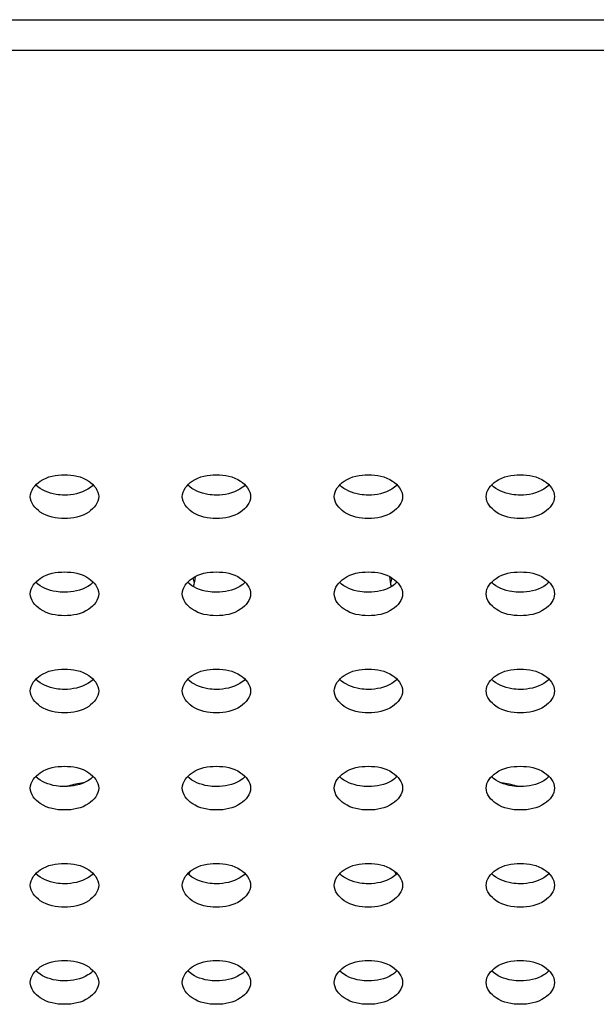
# Model space of a CAD drawing. Units: inches. Extents: x 0 to 22, y 0 to 17.
# Drawn here: x 6.5 to 6.6, y 5.1 to 5.2 of the extents above; entities that cross this region are included whole.
import ezdxf

# ---------------------------------------------------------------- set-up
doc = ezdxf.new("R2010")
doc.units = ezdxf.units.IN
doc.header["$LTSCALE"] = 1.21
doc.header["$MEASUREMENT"] = 0
doc.layers.add('3_ALL_AXES', color=7, linetype='CONTINUOUS')
doc.layers.add('7_ALL_FEATURES', color=7, linetype='CONTINUOUS')

msp = doc.modelspace()

# ---------------------------------------------------------------- linework, layer by layer
at = {"layer": '3_ALL_AXES', "color": 7, "linetype": 'Continuous'}
for centre, radius, start, end in [((6.535443094700001, 5.1803704235), 0.0053575115, 12.1444401424, 17.9363503133), ((6.5355514887, 5.1825938233), 0.0052457518, 343.8282689825, 355.2159888216), ((6.5661198885, 5.1825938233), 0.0052457518, 184.7840111781, 196.1717310177), ((6.5662282826, 5.1803704235), 0.0053575115, 162.063649687, 167.8555598575), ((6.5310453576, 5.1484654668), 0.0124887225, 98.6229317368, 106.0150706563), ((6.570626019700001, 5.1484654668), 0.0124887225, 73.9849293437, 81.3770682632), ((6.5309085636, 5.1489768303), 0.0119594692, 106.0610400387, 106.6725747145), ((6.5707628136, 5.1489768302), 0.0119594692, 73.3274252865, 73.9389599614), ((6.5348683803, 5.1542248523), 0.0059784818, 330.7967268452, 334.3409643481), ((6.566802997000001, 5.1542248523), 0.0059784818, 205.6590356512, 209.2032731555)]:
    msp.add_arc(centre, radius, start, end, dxfattribs=at)
for points, knots in [([(6.523670334299999, 5.1904416777), (6.523670334299999, 5.1910776112), (6.5248088941, 5.1924538635), (6.526349723099999, 5.192705591), (6.527213641399999, 5.192705591)], [0, 0, 0, 0, 0.4239975401, 1, 1, 1, 1]), ([(6.527213641399999, 5.192705591), (6.528077559700001, 5.192705591), (6.5296183887, 5.1924538635), (6.530756948500001, 5.1910776112), (6.530756948500001, 5.1904416777)], [0, 0, 0, 0, 0.5760024599, 1, 1, 1, 1]), ([(6.5394183658, 5.1904416777), (6.5394183658, 5.1910776112), (6.5405569256, 5.1924538635), (6.5420977545, 5.192705591), (6.5429616729, 5.192705591)], [0, 0, 0, 0, 0.4239975401, 1, 1, 1, 1]), ([(6.5429616729, 5.192705591), (6.5438255912, 5.192705591), (6.5453664202, 5.1924538635), (6.54650498, 5.1910776112), (6.54650498, 5.1904416777)], [0, 0, 0, 0, 0.5760024599, 1, 1, 1, 1]), ([(6.5551663973, 5.1904416777), (6.5551663973, 5.1910776112), (6.5563049571, 5.1924538635), (6.557845786000001, 5.192705591), (6.558709704400001, 5.192705591)], [0, 0, 0, 0, 0.4239975401, 1, 1, 1, 1]), ([(6.558709704400001, 5.192705591), (6.559573622699999, 5.192705591), (6.5611144517, 5.1924538635), (6.5622530115, 5.1910776112), (6.5622530115, 5.1904416777)], [0, 0, 0, 0, 0.5760024599, 1, 1, 1, 1]), ([(6.5709144288, 5.1904416777), (6.5709144288, 5.1910776112), (6.5720529886, 5.1924538635), (6.5735938175, 5.192705591), (6.5744577359, 5.192705591)], [0, 0, 0, 0, 0.4239975401, 1, 1, 1, 1]), ([(6.5744577359, 5.192705591), (6.5753216542, 5.192705591), (6.576862483099999, 5.1924538635), (6.578001043, 5.1910776112), (6.578001043, 5.1904416777)], [0, 0, 0, 0, 0.5760024599, 1, 1, 1, 1]), ([(6.527213641399999, 5.1906006548), (6.526919247, 5.1906006548), (6.5258588335, 5.1906836674), (6.5247706605, 5.191100277599999), (6.5242238773, 5.1916495488)], [0, 0, 0, 0, 0.2752831898, 1, 1, 1, 1]), ([(6.530203405499999, 5.1916495488), (6.530035283099999, 5.1914806614), (6.529168686799999, 5.1908327786), (6.528046891900001, 5.1906006548), (6.527213641399999, 5.1906006548)], [0, 0, 0, 0, 0.2223898827, 1, 1, 1, 1]), ([(6.5429616729, 5.1906006548), (6.542667278500001, 5.1906006548), (6.541606865, 5.1906836674), (6.540518692000001, 5.191100277599999), (6.5399719088, 5.1916495488)], [0, 0, 0, 0, 0.2752831898, 1, 1, 1, 1]), ([(6.545951437, 5.1916495488), (6.5457833146, 5.1914806614), (6.544916718300001, 5.1908327786), (6.5437949234, 5.1906006548), (6.5429616729, 5.1906006548)], [0, 0, 0, 0, 0.2223898827, 1, 1, 1, 1]), ([(6.558709704400001, 5.1906006548), (6.55841531, 5.1906006548), (6.5573548965, 5.1906836674), (6.5562667235, 5.191100277599999), (6.555719940299999, 5.1916495488)], [0, 0, 0, 0, 0.2752831898, 1, 1, 1, 1]), ([(6.561699468500001, 5.1916495488), (6.5615313461, 5.1914806614), (6.5606647498, 5.1908327786), (6.5595429549, 5.1906006548), (6.558709704400001, 5.1906006548)], [0, 0, 0, 0, 0.2223898827, 1, 1, 1, 1]), ([(6.5744577359, 5.1906006548), (6.5741633414, 5.1906006548), (6.573102928, 5.1906836674), (6.572014755, 5.191100277599999), (6.5714679717, 5.1916495488)], [0, 0, 0, 0, 0.2752831898, 1, 1, 1, 1]), ([(6.577447500000001, 5.1916495488), (6.5772793776, 5.1914806614), (6.5764127813, 5.1908327786), (6.5752909864, 5.1906006548), (6.5744577359, 5.1906006548)], [0, 0, 0, 0, 0.2223898827, 1, 1, 1, 1]), ([(6.527213641399999, 5.1881777645), (6.526349723099999, 5.1881777645), (6.5248088941, 5.188429492), (6.523670334299999, 5.1898057443), (6.523670334299999, 5.1904416777)], [0, 0, 0, 0, 0.5760024599, 1, 1, 1, 1]), ([(6.530756948500001, 5.1904416777), (6.530756948500001, 5.1898057443), (6.5296183887, 5.188429492), (6.528077559700001, 5.1881777645), (6.527213641399999, 5.1881777645)], [0, 0, 0, 0, 0.4239975401, 1, 1, 1, 1]), ([(6.5429616729, 5.1881777645), (6.5420977545, 5.1881777645), (6.5405569256, 5.188429492), (6.5394183658, 5.1898057443), (6.5394183658, 5.1904416777)], [0, 0, 0, 0, 0.5760024599, 1, 1, 1, 1]), ([(6.54650498, 5.1904416777), (6.54650498, 5.1898057443), (6.5453664202, 5.188429492), (6.5438255912, 5.1881777645), (6.5429616729, 5.1881777645)], [0, 0, 0, 0, 0.4239975401, 1, 1, 1, 1]), ([(6.558709704400001, 5.1881777645), (6.557845786000001, 5.1881777645), (6.5563049571, 5.188429492), (6.5551663973, 5.1898057443), (6.5551663973, 5.1904416777)], [0, 0, 0, 0, 0.5760024599, 1, 1, 1, 1]), ([(6.5622530115, 5.1904416777), (6.5622530115, 5.1898057443), (6.5611144517, 5.188429492), (6.559573622699999, 5.1881777645), (6.558709704400001, 5.1881777645)], [0, 0, 0, 0, 0.4239975401, 1, 1, 1, 1]), ([(6.5744577359, 5.1881777645), (6.5735938175, 5.1881777645), (6.5720529886, 5.188429492), (6.5709144288, 5.1898057443), (6.5709144288, 5.1904416777)], [0, 0, 0, 0, 0.5760024599, 1, 1, 1, 1]), ([(6.578001043, 5.1904416777), (6.578001043, 5.1898057443), (6.576862483099999, 5.188429492), (6.5753216542, 5.1881777645), (6.5744577359, 5.1881777645)], [0, 0, 0, 0, 0.4239975401, 1, 1, 1, 1]), ([(6.523670334299999, 5.1803798409), (6.523670334299999, 5.1810157744), (6.5248088941, 5.182392026700001), (6.526349723099999, 5.1826437542), (6.527213641399999, 5.1826437542)], [0, 0, 0, 0, 0.4239975401, 1, 1, 1, 1]), ([(6.527213641399999, 5.1826437542), (6.528077559700001, 5.1826437542), (6.5296183887, 5.182392026700001), (6.530756948500001, 5.1810157744), (6.530756948500001, 5.1803798409)], [0, 0, 0, 0, 0.5760024599, 1, 1, 1, 1]), ([(6.5394183658, 5.1803798409), (6.5394183658, 5.1810157744), (6.5405569256, 5.182392026700001), (6.5420977545, 5.1826437542), (6.5429616729, 5.1826437542)], [0, 0, 0, 0, 0.4239975401, 1, 1, 1, 1]), ([(6.5429616729, 5.1826437542), (6.5438255912, 5.1826437542), (6.5453664202, 5.182392026700001), (6.54650498, 5.1810157744), (6.54650498, 5.1803798409)], [0, 0, 0, 0, 0.5760024599, 1, 1, 1, 1]), ([(6.5551663973, 5.1803798409), (6.5551663973, 5.1810157744), (6.5563049571, 5.182392026700001), (6.557845786000001, 5.1826437542), (6.558709704400001, 5.1826437542)], [0, 0, 0, 0, 0.4239975401, 1, 1, 1, 1]), ([(6.558709704400001, 5.1826437542), (6.559573622699999, 5.1826437542), (6.5611144517, 5.182392026700001), (6.5622530115, 5.1810157744), (6.5622530115, 5.1803798409)], [0, 0, 0, 0, 0.5760024599, 1, 1, 1, 1]), ([(6.5709144288, 5.1803798409), (6.5709144288, 5.1810157744), (6.5720529886, 5.182392026700001), (6.5735938175, 5.1826437542), (6.5744577359, 5.1826437542)], [0, 0, 0, 0, 0.4239975401, 1, 1, 1, 1]), ([(6.5744577359, 5.1826437542), (6.5753216542, 5.1826437542), (6.576862483099999, 5.182392026700001), (6.578001043, 5.1810157744), (6.578001043, 5.1803798409)], [0, 0, 0, 0, 0.5760024599, 1, 1, 1, 1]), ([(6.527213641399999, 5.1805388179), (6.526919247, 5.1805388179), (6.5258588335, 5.1806218306), (6.5247706605, 5.1810384408), (6.5242238773, 5.181587712)], [0, 0, 0, 0, 0.2752831898, 1, 1, 1, 1]), ([(6.530203405499999, 5.181587712), (6.530035283099999, 5.1814188246), (6.529168686799999, 5.1807709418), (6.528046891900001, 5.1805388179), (6.527213641399999, 5.1805388179)], [0, 0, 0, 0, 0.2223898827, 1, 1, 1, 1]), ([(6.5429616729, 5.1805388179), (6.542667278500001, 5.1805388179), (6.541606865, 5.1806218306), (6.540518692000001, 5.1810384408), (6.5399719088, 5.181587712)], [0, 0, 0, 0, 0.2752831898, 1, 1, 1, 1]), ([(6.545951437, 5.181587712), (6.5457833146, 5.1814188246), (6.544916718300001, 5.1807709418), (6.5437949234, 5.1805388179), (6.5429616729, 5.1805388179)], [0, 0, 0, 0, 0.2223898827, 1, 1, 1, 1]), ([(6.558709704400001, 5.1805388179), (6.55841531, 5.1805388179), (6.5573548965, 5.1806218306), (6.5562667235, 5.1810384408), (6.555719940299999, 5.181587712)], [0, 0, 0, 0, 0.2752831898, 1, 1, 1, 1]), ([(6.561699468500001, 5.181587712), (6.5615313461, 5.1814188246), (6.5606647498, 5.1807709418), (6.5595429549, 5.1805388179), (6.558709704400001, 5.1805388179)], [0, 0, 0, 0, 0.2223898827, 1, 1, 1, 1]), ([(6.5744577359, 5.1805388179), (6.5741633414, 5.1805388179), (6.573102928, 5.1806218306), (6.572014755, 5.1810384408), (6.5714679717, 5.181587712)], [0, 0, 0, 0, 0.2752831898, 1, 1, 1, 1]), ([(6.577447500000001, 5.181587712), (6.5772793776, 5.1814188246), (6.5764127813, 5.1807709418), (6.5752909864, 5.1805388179), (6.5744577359, 5.1805388179)], [0, 0, 0, 0, 0.2223898827, 1, 1, 1, 1]), ([(6.527213641399999, 5.1781159276), (6.526349723099999, 5.1781159276), (6.5248088941, 5.1783676552), (6.523670334299999, 5.1797439074), (6.523670334299999, 5.1803798409)], [0, 0, 0, 0, 0.5760024599, 1, 1, 1, 1]), ([(6.530756948500001, 5.1803798409), (6.530756948500001, 5.1797439074), (6.5296183887, 5.1783676552), (6.528077559700001, 5.1781159276), (6.527213641399999, 5.1781159276)], [0, 0, 0, 0, 0.4239975401, 1, 1, 1, 1]), ([(6.5429616729, 5.1781159276), (6.5420977545, 5.1781159276), (6.5405569256, 5.1783676552), (6.5394183658, 5.1797439074), (6.5394183658, 5.1803798409)], [0, 0, 0, 0, 0.5760024599, 1, 1, 1, 1]), ([(6.54650498, 5.1803798409), (6.54650498, 5.1797439074), (6.5453664202, 5.1783676552), (6.5438255912, 5.1781159276), (6.5429616729, 5.1781159276)], [0, 0, 0, 0, 0.4239975401, 1, 1, 1, 1]), ([(6.558709704400001, 5.1781159276), (6.557845786000001, 5.1781159276), (6.5563049571, 5.1783676552), (6.5551663973, 5.1797439074), (6.5551663973, 5.1803798409)], [0, 0, 0, 0, 0.5760024599, 1, 1, 1, 1]), ([(6.5622530115, 5.1803798409), (6.5622530115, 5.1797439074), (6.5611144517, 5.1783676552), (6.559573622699999, 5.1781159276), (6.558709704400001, 5.1781159276)], [0, 0, 0, 0, 0.4239975401, 1, 1, 1, 1]), ([(6.5744577359, 5.1781159276), (6.5735938175, 5.1781159276), (6.5720529886, 5.1783676552), (6.5709144288, 5.1797439074), (6.5709144288, 5.1803798409)], [0, 0, 0, 0, 0.5760024599, 1, 1, 1, 1]), ([(6.578001043, 5.1803798409), (6.578001043, 5.1797439074), (6.576862483099999, 5.1783676552), (6.5753216542, 5.1781159276), (6.5744577359, 5.1781159276)], [0, 0, 0, 0, 0.4239975401, 1, 1, 1, 1]), ([(6.523670334299999, 5.1703180041), (6.523670334299999, 5.1709539376), (6.5248088941, 5.1723301899), (6.526349723099999, 5.172581917400001), (6.527213641399999, 5.172581917400001)], [0, 0, 0, 0, 0.4239975401, 1, 1, 1, 1]), ([(6.527213641399999, 5.172581917400001), (6.528077559700001, 5.172581917400001), (6.5296183887, 5.1723301899), (6.530756948500001, 5.1709539376), (6.530756948500001, 5.1703180041)], [0, 0, 0, 0, 0.5760024599, 1, 1, 1, 1]), ([(6.5394183658, 5.1703180041), (6.5394183658, 5.1709539376), (6.5405569256, 5.1723301899), (6.5420977545, 5.172581917400001), (6.5429616729, 5.172581917400001)], [0, 0, 0, 0, 0.4239975401, 1, 1, 1, 1]), ([(6.5429616729, 5.172581917400001), (6.5438255912, 5.172581917400001), (6.5453664202, 5.1723301899), (6.54650498, 5.1709539376), (6.54650498, 5.1703180041)], [0, 0, 0, 0, 0.5760024599, 1, 1, 1, 1]), ([(6.5551663973, 5.1703180041), (6.5551663973, 5.1709539376), (6.5563049571, 5.1723301899), (6.557845786000001, 5.172581917400001), (6.558709704400001, 5.172581917400001)], [0, 0, 0, 0, 0.4239975401, 1, 1, 1, 1]), ([(6.558709704400001, 5.172581917400001), (6.559573622699999, 5.172581917400001), (6.5611144517, 5.1723301899), (6.5622530115, 5.1709539376), (6.5622530115, 5.1703180041)], [0, 0, 0, 0, 0.5760024599, 1, 1, 1, 1]), ([(6.5709144288, 5.1703180041), (6.5709144288, 5.1709539376), (6.5720529886, 5.1723301899), (6.5735938175, 5.172581917400001), (6.5744577359, 5.172581917400001)], [0, 0, 0, 0, 0.4239975401, 1, 1, 1, 1]), ([(6.5744577359, 5.172581917400001), (6.5753216542, 5.172581917400001), (6.576862483099999, 5.1723301899), (6.578001043, 5.1709539376), (6.578001043, 5.1703180041)], [0, 0, 0, 0, 0.5760024599, 1, 1, 1, 1]), ([(6.527213641399999, 5.1704769811), (6.526919247, 5.1704769811), (6.5258588335, 5.1705599938), (6.5247706605, 5.170976604), (6.5242238773, 5.1715258752)], [0, 0, 0, 0, 0.2752831898, 1, 1, 1, 1]), ([(6.530203405499999, 5.1715258752), (6.530035283099999, 5.171356987799999), (6.529168686799999, 5.170709105), (6.528046891900001, 5.1704769811), (6.527213641399999, 5.1704769811)], [0, 0, 0, 0, 0.2223898827, 1, 1, 1, 1]), ([(6.5429616729, 5.1704769811), (6.542667278500001, 5.1704769811), (6.541606865, 5.1705599938), (6.540518692000001, 5.170976604), (6.5399719088, 5.1715258752)], [0, 0, 0, 0, 0.2752831898, 1, 1, 1, 1]), ([(6.545951437, 5.1715258752), (6.5457833146, 5.171356987799999), (6.544916718300001, 5.170709105), (6.5437949234, 5.1704769811), (6.5429616729, 5.1704769811)], [0, 0, 0, 0, 0.2223898827, 1, 1, 1, 1]), ([(6.558709704400001, 5.1704769811), (6.55841531, 5.1704769811), (6.5573548965, 5.1705599938), (6.5562667235, 5.170976604), (6.555719940299999, 5.1715258752)], [0, 0, 0, 0, 0.2752831898, 1, 1, 1, 1]), ([(6.561699468500001, 5.1715258752), (6.5615313461, 5.171356987799999), (6.5606647498, 5.170709105), (6.5595429549, 5.1704769811), (6.558709704400001, 5.1704769811)], [0, 0, 0, 0, 0.2223898827, 1, 1, 1, 1]), ([(6.5744577359, 5.1704769811), (6.5741633414, 5.1704769811), (6.573102928, 5.1705599938), (6.572014755, 5.170976604), (6.5714679717, 5.1715258752)], [0, 0, 0, 0, 0.2752831898, 1, 1, 1, 1]), ([(6.577447500000001, 5.1715258752), (6.5772793776, 5.171356987799999), (6.5764127813, 5.170709105), (6.5752909864, 5.1704769811), (6.5744577359, 5.1704769811)], [0, 0, 0, 0, 0.2223898827, 1, 1, 1, 1]), ([(6.527213641399999, 5.1680540908), (6.526349723099999, 5.1680540908), (6.5248088941, 5.168305818299999), (6.523670334299999, 5.1696820706), (6.523670334299999, 5.1703180041)], [0, 0, 0, 0, 0.5760024599, 1, 1, 1, 1]), ([(6.530756948500001, 5.1703180041), (6.530756948500001, 5.1696820706), (6.5296183887, 5.168305818299999), (6.528077559700001, 5.1680540908), (6.527213641399999, 5.1680540908)], [0, 0, 0, 0, 0.4239975401, 1, 1, 1, 1]), ([(6.5429616729, 5.1680540908), (6.5420977545, 5.1680540908), (6.5405569256, 5.168305818299999), (6.5394183658, 5.1696820706), (6.5394183658, 5.1703180041)], [0, 0, 0, 0, 0.5760024599, 1, 1, 1, 1]), ([(6.54650498, 5.1703180041), (6.54650498, 5.1696820706), (6.5453664202, 5.168305818299999), (6.5438255912, 5.1680540908), (6.5429616729, 5.1680540908)], [0, 0, 0, 0, 0.4239975401, 1, 1, 1, 1]), ([(6.558709704400001, 5.1680540908), (6.557845786000001, 5.1680540908), (6.5563049571, 5.168305818299999), (6.5551663973, 5.1696820706), (6.5551663973, 5.1703180041)], [0, 0, 0, 0, 0.5760024599, 1, 1, 1, 1]), ([(6.5622530115, 5.1703180041), (6.5622530115, 5.1696820706), (6.5611144517, 5.168305818299999), (6.559573622699999, 5.1680540908), (6.558709704400001, 5.1680540908)], [0, 0, 0, 0, 0.4239975401, 1, 1, 1, 1]), ([(6.5744577359, 5.1680540908), (6.5735938175, 5.1680540908), (6.5720529886, 5.168305818299999), (6.5709144288, 5.1696820706), (6.5709144288, 5.1703180041)], [0, 0, 0, 0, 0.5760024599, 1, 1, 1, 1]), ([(6.578001043, 5.1703180041), (6.578001043, 5.1696820706), (6.576862483099999, 5.168305818299999), (6.5753216542, 5.1680540908), (6.5744577359, 5.1680540908)], [0, 0, 0, 0, 0.4239975401, 1, 1, 1, 1]), ([(6.523670334299999, 5.1602561673), (6.523670334299999, 5.1608921008), (6.5248088941, 5.1622683531), (6.526349723099999, 5.1625200806), (6.527213641399999, 5.1625200806)], [0, 0, 0, 0, 0.4239975401, 1, 1, 1, 1]), ([(6.527213641399999, 5.1625200806), (6.528077559700001, 5.1625200806), (6.5296183887, 5.1622683531), (6.530756948500001, 5.1608921008), (6.530756948500001, 5.1602561673)], [0, 0, 0, 0, 0.5760024599, 1, 1, 1, 1]), ([(6.5394183658, 5.1602561673), (6.5394183658, 5.1608921008), (6.5405569256, 5.1622683531), (6.5420977545, 5.1625200806), (6.5429616729, 5.1625200806)], [0, 0, 0, 0, 0.4239975401, 1, 1, 1, 1]), ([(6.5429616729, 5.1625200806), (6.5438255912, 5.1625200806), (6.5453664202, 5.1622683531), (6.54650498, 5.1608921008), (6.54650498, 5.1602561673)], [0, 0, 0, 0, 0.5760024599, 1, 1, 1, 1]), ([(6.5551663973, 5.1602561673), (6.5551663973, 5.1608921008), (6.5563049571, 5.1622683531), (6.557845786000001, 5.1625200806), (6.558709704400001, 5.1625200806)], [0, 0, 0, 0, 0.4239975401, 1, 1, 1, 1]), ([(6.558709704400001, 5.1625200806), (6.559573622699999, 5.1625200806), (6.5611144517, 5.1622683531), (6.5622530115, 5.1608921008), (6.5622530115, 5.1602561673)], [0, 0, 0, 0, 0.5760024599, 1, 1, 1, 1]), ([(6.5709144288, 5.1602561673), (6.5709144288, 5.1608921008), (6.5720529886, 5.1622683531), (6.5735938175, 5.1625200806), (6.5744577359, 5.1625200806)], [0, 0, 0, 0, 0.4239975401, 1, 1, 1, 1]), ([(6.5744577359, 5.1625200806), (6.5753216542, 5.1625200806), (6.576862483099999, 5.1622683531), (6.578001043, 5.1608921008), (6.578001043, 5.1602561673)], [0, 0, 0, 0, 0.5760024599, 1, 1, 1, 1]), ([(6.527213641399999, 5.1604151443), (6.526919247, 5.1604151443), (6.5258588335, 5.160498157), (6.5247706605, 5.1609147672), (6.5242238773, 5.1614640384)], [0, 0, 0, 0, 0.2752831898, 1, 1, 1, 1]), ([(6.530203405499999, 5.1614640384), (6.530035283099999, 5.161295151), (6.529168686799999, 5.1606472681), (6.528046891900001, 5.1604151443), (6.527213641399999, 5.1604151443)], [0, 0, 0, 0, 0.2223898827, 1, 1, 1, 1]), ([(6.5429616729, 5.1604151443), (6.542667278500001, 5.1604151443), (6.541606865, 5.160498157), (6.540518692000001, 5.1609147672), (6.5399719088, 5.1614640384)], [0, 0, 0, 0, 0.2752831898, 1, 1, 1, 1]), ([(6.545951437, 5.1614640384), (6.5457833146, 5.161295151), (6.544916718300001, 5.1606472681), (6.5437949234, 5.1604151443), (6.5429616729, 5.1604151443)], [0, 0, 0, 0, 0.2223898827, 1, 1, 1, 1]), ([(6.558709704400001, 5.1604151443), (6.55841531, 5.1604151443), (6.5573548965, 5.160498157), (6.5562667235, 5.1609147672), (6.555719940299999, 5.1614640384)], [0, 0, 0, 0, 0.2752831898, 1, 1, 1, 1]), ([(6.561699468500001, 5.1614640384), (6.5615313461, 5.161295151), (6.5606647498, 5.1606472681), (6.5595429549, 5.1604151443), (6.558709704400001, 5.1604151443)], [0, 0, 0, 0, 0.2223898827, 1, 1, 1, 1]), ([(6.5744577359, 5.1604151443), (6.5741633414, 5.1604151443), (6.573102928, 5.160498157), (6.572014755, 5.1609147672), (6.5714679717, 5.1614640384)], [0, 0, 0, 0, 0.2752831898, 1, 1, 1, 1]), ([(6.577447500000001, 5.1614640384), (6.5772793776, 5.161295151), (6.5764127813, 5.1606472681), (6.5752909864, 5.1604151443), (6.5744577359, 5.1604151443)], [0, 0, 0, 0, 0.2223898827, 1, 1, 1, 1]), ([(6.527213641399999, 5.157992254), (6.526349723099999, 5.157992254), (6.5248088941, 5.1582439815), (6.523670334299999, 5.1596202338), (6.523670334299999, 5.1602561673)], [0, 0, 0, 0, 0.5760024599, 1, 1, 1, 1]), ([(6.530756948500001, 5.1602561673), (6.530756948500001, 5.1596202338), (6.5296183887, 5.1582439815), (6.528077559700001, 5.157992254), (6.527213641399999, 5.157992254)], [0, 0, 0, 0, 0.4239975401, 1, 1, 1, 1]), ([(6.5429616729, 5.157992254), (6.5420977545, 5.157992254), (6.5405569256, 5.1582439815), (6.5394183658, 5.1596202338), (6.5394183658, 5.1602561673)], [0, 0, 0, 0, 0.5760024599, 1, 1, 1, 1]), ([(6.54650498, 5.1602561673), (6.54650498, 5.1596202338), (6.5453664202, 5.1582439815), (6.5438255912, 5.157992254), (6.5429616729, 5.157992254)], [0, 0, 0, 0, 0.4239975401, 1, 1, 1, 1]), ([(6.558709704400001, 5.157992254), (6.557845786000001, 5.157992254), (6.5563049571, 5.1582439815), (6.5551663973, 5.1596202338), (6.5551663973, 5.1602561673)], [0, 0, 0, 0, 0.5760024599, 1, 1, 1, 1]), ([(6.5622530115, 5.1602561673), (6.5622530115, 5.1596202338), (6.5611144517, 5.1582439815), (6.559573622699999, 5.157992254), (6.558709704400001, 5.157992254)], [0, 0, 0, 0, 0.4239975401, 1, 1, 1, 1]), ([(6.5744577359, 5.157992254), (6.5735938175, 5.157992254), (6.5720529886, 5.1582439815), (6.5709144288, 5.1596202338), (6.5709144288, 5.1602561673)], [0, 0, 0, 0, 0.5760024599, 1, 1, 1, 1]), ([(6.578001043, 5.1602561673), (6.578001043, 5.1596202338), (6.576862483099999, 5.1582439815), (6.5753216542, 5.157992254), (6.5744577359, 5.157992254)], [0, 0, 0, 0, 0.4239975401, 1, 1, 1, 1]), ([(6.523670334299999, 5.1501943305), (6.523670334299999, 5.150830264), (6.5248088941, 5.1522065163), (6.526349723099999, 5.1524582438), (6.527213641399999, 5.1524582438)], [0, 0, 0, 0, 0.4239975401, 1, 1, 1, 1]), ([(6.527213641399999, 5.1524582438), (6.528077559700001, 5.1524582438), (6.5296183887, 5.1522065163), (6.530756948500001, 5.150830264), (6.530756948500001, 5.1501943305)], [0, 0, 0, 0, 0.5760024599, 1, 1, 1, 1]), ([(6.5394183658, 5.1501943305), (6.5394183658, 5.150830264), (6.5405569256, 5.1522065163), (6.5420977545, 5.1524582438), (6.5429616729, 5.1524582438)], [0, 0, 0, 0, 0.4239975401, 1, 1, 1, 1]), ([(6.5429616729, 5.1524582438), (6.5438255912, 5.1524582438), (6.5453664202, 5.1522065163), (6.54650498, 5.150830264), (6.54650498, 5.1501943305)], [0, 0, 0, 0, 0.5760024599, 1, 1, 1, 1]), ([(6.5551663973, 5.1501943305), (6.5551663973, 5.150830264), (6.5563049571, 5.1522065163), (6.557845786000001, 5.1524582438), (6.558709704400001, 5.1524582438)], [0, 0, 0, 0, 0.4239975401, 1, 1, 1, 1]), ([(6.558709704400001, 5.1524582438), (6.559573622699999, 5.1524582438), (6.5611144517, 5.1522065163), (6.5622530115, 5.150830264), (6.5622530115, 5.1501943305)], [0, 0, 0, 0, 0.5760024599, 1, 1, 1, 1]), ([(6.5709144288, 5.1501943305), (6.5709144288, 5.150830264), (6.5720529886, 5.1522065163), (6.5735938175, 5.1524582438), (6.5744577359, 5.1524582438)], [0, 0, 0, 0, 0.4239975401, 1, 1, 1, 1]), ([(6.5744577359, 5.1524582438), (6.5753216542, 5.1524582438), (6.576862483099999, 5.1522065163), (6.578001043, 5.150830264), (6.578001043, 5.1501943305)], [0, 0, 0, 0, 0.5760024599, 1, 1, 1, 1]), ([(6.527213641399999, 5.1503533075), (6.526919247, 5.1503533075), (6.5258588335, 5.1504363202), (6.5247706605, 5.1508529304), (6.5242238773, 5.1514022016)], [0, 0, 0, 0, 0.2752831898, 1, 1, 1, 1]), ([(6.530203405499999, 5.1514022016), (6.530035283099999, 5.151233314100001), (6.529168686799999, 5.1505854313), (6.528046891900001, 5.1503533075), (6.527213641399999, 5.1503533075)], [0, 0, 0, 0, 0.2223898827, 1, 1, 1, 1]), ([(6.5429616729, 5.1503533075), (6.542667278500001, 5.1503533075), (6.541606865, 5.1504363202), (6.540518692000001, 5.1508529304), (6.5399719088, 5.1514022016)], [0, 0, 0, 0, 0.2752831898, 1, 1, 1, 1]), ([(6.545951437, 5.1514022016), (6.5457833146, 5.151233314100001), (6.544916718300001, 5.1505854313), (6.5437949234, 5.1503533075), (6.5429616729, 5.1503533075)], [0, 0, 0, 0, 0.2223898827, 1, 1, 1, 1]), ([(6.558709704400001, 5.1503533075), (6.55841531, 5.1503533075), (6.5573548965, 5.1504363202), (6.5562667235, 5.1508529304), (6.555719940299999, 5.1514022016)], [0, 0, 0, 0, 0.2752831898, 1, 1, 1, 1]), ([(6.561699468500001, 5.1514022016), (6.5615313461, 5.151233314100001), (6.5606647498, 5.1505854313), (6.5595429549, 5.1503533075), (6.558709704400001, 5.1503533075)], [0, 0, 0, 0, 0.2223898827, 1, 1, 1, 1]), ([(6.5744577359, 5.1503533075), (6.5741633414, 5.1503533075), (6.573102928, 5.1504363202), (6.572014755, 5.1508529304), (6.5714679717, 5.1514022016)], [0, 0, 0, 0, 0.2752831898, 1, 1, 1, 1]), ([(6.577447500000001, 5.1514022016), (6.5772793776, 5.151233314100001), (6.5764127813, 5.1505854313), (6.5752909864, 5.1503533075), (6.5744577359, 5.1503533075)], [0, 0, 0, 0, 0.2223898827, 1, 1, 1, 1]), ([(6.527213641399999, 5.1479304172), (6.526349723099999, 5.1479304172), (6.5248088941, 5.148182144700001), (6.523670334299999, 5.149558397), (6.523670334299999, 5.1501943305)], [0, 0, 0, 0, 0.5760024599, 1, 1, 1, 1]), ([(6.530756948500001, 5.1501943305), (6.530756948500001, 5.149558397), (6.5296183887, 5.148182144700001), (6.528077559700001, 5.1479304172), (6.527213641399999, 5.1479304172)], [0, 0, 0, 0, 0.4239975401, 1, 1, 1, 1]), ([(6.5429616729, 5.1479304172), (6.5420977545, 5.1479304172), (6.5405569256, 5.148182144700001), (6.5394183658, 5.149558397), (6.5394183658, 5.1501943305)], [0, 0, 0, 0, 0.5760024599, 1, 1, 1, 1]), ([(6.54650498, 5.1501943305), (6.54650498, 5.149558397), (6.5453664202, 5.148182144700001), (6.5438255912, 5.1479304172), (6.5429616729, 5.1479304172)], [0, 0, 0, 0, 0.4239975401, 1, 1, 1, 1]), ([(6.558709704400001, 5.1479304172), (6.557845786000001, 5.1479304172), (6.5563049571, 5.148182144700001), (6.5551663973, 5.149558397), (6.5551663973, 5.1501943305)], [0, 0, 0, 0, 0.5760024599, 1, 1, 1, 1]), ([(6.5622530115, 5.1501943305), (6.5622530115, 5.149558397), (6.5611144517, 5.148182144700001), (6.559573622699999, 5.1479304172), (6.558709704400001, 5.1479304172)], [0, 0, 0, 0, 0.4239975401, 1, 1, 1, 1]), ([(6.5744577359, 5.1479304172), (6.5735938175, 5.1479304172), (6.5720529886, 5.148182144700001), (6.5709144288, 5.149558397), (6.5709144288, 5.1501943305)], [0, 0, 0, 0, 0.5760024599, 1, 1, 1, 1]), ([(6.578001043, 5.1501943305), (6.578001043, 5.149558397), (6.576862483099999, 5.148182144700001), (6.5753216542, 5.1479304172), (6.5744577359, 5.1479304172)], [0, 0, 0, 0, 0.4239975401, 1, 1, 1, 1]), ([(6.523670334299999, 5.1401324937), (6.523670334299999, 5.140768427099999), (6.5248088941, 5.1421446794), (6.526349723099999, 5.1423964069), (6.527213641399999, 5.1423964069)], [0, 0, 0, 0, 0.4239975401, 1, 1, 1, 1]), ([(6.527213641399999, 5.1423964069), (6.528077559700001, 5.1423964069), (6.5296183887, 5.1421446794), (6.530756948500001, 5.140768427099999), (6.530756948500001, 5.1401324937)], [0, 0, 0, 0, 0.5760024599, 1, 1, 1, 1]), ([(6.5394183658, 5.1401324937), (6.5394183658, 5.140768427099999), (6.5405569256, 5.1421446794), (6.5420977545, 5.1423964069), (6.5429616729, 5.1423964069)], [0, 0, 0, 0, 0.4239975401, 1, 1, 1, 1]), ([(6.5429616729, 5.1423964069), (6.5438255912, 5.1423964069), (6.5453664202, 5.1421446794), (6.54650498, 5.140768427099999), (6.54650498, 5.1401324937)], [0, 0, 0, 0, 0.5760024599, 1, 1, 1, 1]), ([(6.5551663973, 5.1401324937), (6.5551663973, 5.140768427099999), (6.5563049571, 5.1421446794), (6.557845786000001, 5.1423964069), (6.558709704400001, 5.1423964069)], [0, 0, 0, 0, 0.4239975401, 1, 1, 1, 1]), ([(6.558709704400001, 5.1423964069), (6.559573622699999, 5.1423964069), (6.5611144517, 5.1421446794), (6.5622530115, 5.140768427099999), (6.5622530115, 5.1401324937)], [0, 0, 0, 0, 0.5760024599, 1, 1, 1, 1]), ([(6.5709144288, 5.1401324937), (6.5709144288, 5.140768427099999), (6.5720529886, 5.1421446794), (6.5735938175, 5.1423964069), (6.5744577359, 5.1423964069)], [0, 0, 0, 0, 0.4239975401, 1, 1, 1, 1]), ([(6.5744577359, 5.1423964069), (6.5753216542, 5.1423964069), (6.576862483099999, 5.1421446794), (6.578001043, 5.140768427099999), (6.578001043, 5.1401324937)], [0, 0, 0, 0, 0.5760024599, 1, 1, 1, 1]), ([(6.527213641399999, 5.1402914707), (6.526919247, 5.1402914707), (6.5258588335, 5.1403744833), (6.5247706605, 5.1407910936), (6.5242238773, 5.1413403647)], [0, 0, 0, 0, 0.2752831898, 1, 1, 1, 1]), ([(6.530203405499999, 5.1413403647), (6.530035283099999, 5.1411714773), (6.529168686799999, 5.1405235945), (6.528046891900001, 5.1402914707), (6.527213641399999, 5.1402914707)], [0, 0, 0, 0, 0.2223898827, 1, 1, 1, 1]), ([(6.5429616729, 5.1402914707), (6.542667278500001, 5.1402914707), (6.541606865, 5.1403744833), (6.540518692000001, 5.1407910936), (6.5399719088, 5.1413403647)], [0, 0, 0, 0, 0.2752831898, 1, 1, 1, 1]), ([(6.545951437, 5.1413403647), (6.5457833146, 5.1411714773), (6.544916718300001, 5.1405235945), (6.5437949234, 5.1402914707), (6.5429616729, 5.1402914707)], [0, 0, 0, 0, 0.2223898827, 1, 1, 1, 1]), ([(6.558709704400001, 5.1402914707), (6.55841531, 5.1402914707), (6.5573548965, 5.1403744833), (6.5562667235, 5.1407910936), (6.555719940299999, 5.1413403647)], [0, 0, 0, 0, 0.2752831898, 1, 1, 1, 1]), ([(6.561699468500001, 5.1413403647), (6.5615313461, 5.1411714773), (6.5606647498, 5.1405235945), (6.5595429549, 5.1402914707), (6.558709704400001, 5.1402914707)], [0, 0, 0, 0, 0.2223898827, 1, 1, 1, 1]), ([(6.5744577359, 5.1402914707), (6.5741633414, 5.1402914707), (6.573102928, 5.1403744833), (6.572014755, 5.1407910936), (6.5714679717, 5.1413403647)], [0, 0, 0, 0, 0.2752831898, 1, 1, 1, 1]), ([(6.577447500000001, 5.1413403647), (6.5772793776, 5.1411714773), (6.5764127813, 5.1405235945), (6.5752909864, 5.1402914707), (6.5744577359, 5.1402914707)], [0, 0, 0, 0, 0.2223898827, 1, 1, 1, 1]), ([(6.527213641399999, 5.1378685804), (6.526349723099999, 5.1378685804), (6.5248088941, 5.1381203079), (6.523670334299999, 5.1394965602), (6.523670334299999, 5.1401324937)], [0, 0, 0, 0, 0.5760024599, 1, 1, 1, 1]), ([(6.530756948500001, 5.1401324937), (6.530756948500001, 5.1394965602), (6.5296183887, 5.1381203079), (6.528077559700001, 5.1378685804), (6.527213641399999, 5.1378685804)], [0, 0, 0, 0, 0.4239975401, 1, 1, 1, 1]), ([(6.5429616729, 5.1378685804), (6.5420977545, 5.1378685804), (6.5405569256, 5.1381203079), (6.5394183658, 5.1394965602), (6.5394183658, 5.1401324937)], [0, 0, 0, 0, 0.5760024599, 1, 1, 1, 1]), ([(6.54650498, 5.1401324937), (6.54650498, 5.1394965602), (6.5453664202, 5.1381203079), (6.5438255912, 5.1378685804), (6.5429616729, 5.1378685804)], [0, 0, 0, 0, 0.4239975401, 1, 1, 1, 1]), ([(6.558709704400001, 5.1378685804), (6.557845786000001, 5.1378685804), (6.5563049571, 5.1381203079), (6.5551663973, 5.1394965602), (6.5551663973, 5.1401324937)], [0, 0, 0, 0, 0.5760024599, 1, 1, 1, 1]), ([(6.5622530115, 5.1401324937), (6.5622530115, 5.1394965602), (6.5611144517, 5.1381203079), (6.559573622699999, 5.1378685804), (6.558709704400001, 5.1378685804)], [0, 0, 0, 0, 0.4239975401, 1, 1, 1, 1]), ([(6.5744577359, 5.1378685804), (6.5735938175, 5.1378685804), (6.5720529886, 5.1381203079), (6.5709144288, 5.1394965602), (6.5709144288, 5.1401324937)], [0, 0, 0, 0, 0.5760024599, 1, 1, 1, 1]), ([(6.578001043, 5.1401324937), (6.578001043, 5.1394965602), (6.576862483099999, 5.1381203079), (6.5753216542, 5.1378685804), (6.5744577359, 5.1378685804)], [0, 0, 0, 0, 0.4239975401, 1, 1, 1, 1])]:
    msp.add_open_spline(points, degree=3, knots=knots, dxfattribs=at)
at = {"layer": '7_ALL_FEATURES', "color": 7, "linetype": 'Continuous'}
for p, q in [((5.227607342200001, 5.2398347084), (8.3448378013, 5.2398347084)), ((5.227607342200001, 5.2366851021), (8.3500482871, 5.2366851021))]:
    msp.add_line(p, q, dxfattribs=at)

doc.saveas('drawing.dxf')
